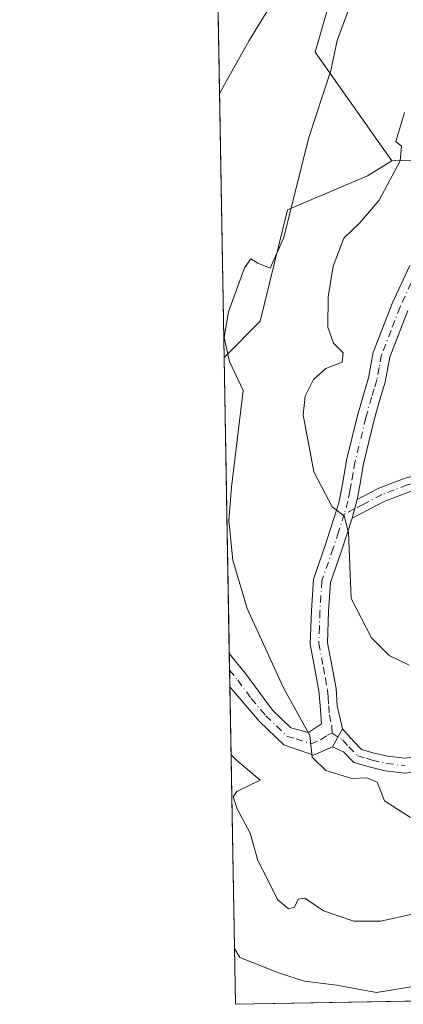
# Model space of a CAD drawing. Units: metres. Extents: x 621457 to 624934, y 4708673 to 4711047.
# Drawn here: x 621457 to 621529, y 4708673 to 4708857 of the extents above; entities that cross this region are included whole.
import ezdxf

# ---------------------------------------------------------------- set-up
doc = ezdxf.new("R2010")
doc.units = ezdxf.units.M
doc.header["$MEASUREMENT"] = 0
doc.linetypes.add('DGN Style 4', pattern=[2.6384748266838614, 1.318413404963828, -0.6592067024819142, 0.001648016756204785, -0.6592067024819142])
for name, color, linetype, lineweight in [('Camino Cxs', 7, 'Continuous', 0), ('Camino eje', 30, 'DGN Style 4', 13), ('Comarca CxS', 21, 'Continuous', 0), ('Comunidad Autónoma CxS', 142, 'Continuous', 0), ('Curva de nivel normal', 30, 'Continuous', 0), ('Matorral CxS', 135, 'Continuous', 0), ('Municipio CxS', 4, 'Continuous', 0), ('Pastizal CxS', 92, 'Continuous', 0), ('Provincia CxS', 1, 'Continuous', 0)]:
    doc.layers.add(name, color=color, linetype=linetype, lineweight=lineweight)

# ---------------------------------------------------------------- blocks, each defined once
blk = doc.blocks.new('*U9')
at = {"layer": 'Matorral CxS', "color": 135, "linetype": 'Continuous', "lineweight": 0}
blk.add_polyline3d([(621681.7289000005, 4708818.4857, 739.2519999999931), (621626.3821, 4708832.8169, 740.8445999999968), (621625.0802999996, 4708828.256899999, 739.5559999999969), (621641.0327000003, 4708811.6459, 735.0810999999959), (621607.8239000002, 4708806.4351, 732.1238000000012), (621581.7789000003, 4708785.9147, 727.6554999999935), (621562.5698999995, 4708784.286900001, 726.9008000000031), (621558.0122999996, 4708810.994899999, 732.3383999999934), (621585.3605000004, 4708834.7711, 734.4511000000057), (621580.5515000002, 4708839.582699999, 732.4450999999973), (621579.7074999996, 4708840.426899999, 732.1500999999989), (621576.8957000002, 4708843.240300001, 731.0494000000036), (621561.8192999996, 4708841.942700001, 728.2433000000019), (621546.6179000001, 4708840.634299999, 725.0305999999982), (621540.4316999996, 4708831.189099999, 725.2189000000071), (621526.4329000004, 4708830.700099999, 719.863599999997), (621512.0910999998, 4708851.074899999, 712.1998000000021), (621516.5425000006, 4708866.659299999, 712.3678999999976), (621507.6419000002, 4708888.9233, 710.6371000000072), (621493.0236999998, 4708909.034, 706.5697999999975), (621490.5104, 4709053.119899999, 675.6811000000016)], dxfattribs=at)
blk = doc.blocks.new('*U16')
at = {"layer": 'Matorral CxS', "color": 135, "linetype": 'Continuous', "lineweight": 0}
blk.add_polyline3d([(621736.6122000003, 4708677.2828, 726.2002999999969), (621497.1399999997, 4708673.039999999, 703.4869000000036), (621495.0302999998, 4708793.989200001, 714.9560000000056), (621501.8065, 4708800.780900001, 715.7673999999971), (621506.8989000004, 4708821.5799, 714.8365999999951), (621521.8746999997, 4708827.9309, 718.7975000000006), (621526.4329000004, 4708830.700099999, 719.863599999997), (621540.4316999996, 4708831.189099999, 725.2189000000071), (621546.6179000001, 4708840.634299999, 725.0305999999982), (621561.8192999996, 4708841.942700001, 728.2433000000019), (621576.8957000002, 4708843.240300001, 731.0494000000036), (621579.7074999996, 4708840.426899999, 732.1500999999989), (621580.5515000002, 4708839.582699999, 732.4450999999973), (621585.3605000004, 4708834.7711, 734.4511000000057), (621558.0122999996, 4708810.994899999, 732.3383999999934), (621562.5698999995, 4708784.286900001, 726.9008000000031), (621581.7789000003, 4708785.9147, 727.6554999999935), (621609.3847000003, 4708790.181700001, 728.3016000000061), (621633.8695, 4708783.500700001, 729.3334999999935), (621658.3541000001, 4708770.137700001, 729.3430999999982), (621682.8381000003, 4708767.910700001, 731.949099999998)], dxfattribs=at)
blk = doc.blocks.new('*U19')
at = {"layer": 'Camino Cxs', "color": 7, "linetype": 'Continuous', "lineweight": 0}
blk.add_polyline3d([(621529.4301000005, 4708802.780099999, 724.5139000000055), (621526.0701000001, 4708794.0001, 723.2036999999983), (621525.1700999998, 4708789.380100001, 722.6888999999939), (621524.1901000004, 4708786.110099999, 722.3632000000072), (621523.1300999997, 4708782.3201, 722.1279000000069), (621521.1001000004, 4708774.090100001, 721.2765999999974), (621520.4101, 4708770.020099999, 720.9909000000043), (621519.9101, 4708767.4101, 720.8723000000027), (621518.9700999996, 4708763.920100001, 720.755799999999), (621516.9901000002, 4708757.800100001, 720.1567000000068), (621514.9301000005, 4708751.890100001, 719.3285999999936), (621514.5800999999, 4708746.4901, 718.7633999999962), (621514.3701, 4708740.6501, 718.1863000000012), (621515.2001, 4708736.370100001, 717.9320000000008), (621515.9801000003, 4708732.0601, 717.5136000000057), (621516.2200999996, 4708728.8301, 716.9781999999979), (621517.1700999998, 4708724.5701, 716.4655000000057), (621515.3201000001, 4708721.1801, 715.7759999999981), (621511.7500999998, 4708719.620100001, 715.2280000000028), (621506.2200999996, 4708721.520099999, 714.4091000000044), (621501.6300999997, 4708725.920100001, 713.7986999999994), (621496.1046000002, 4708732.4, 712.9217999999966), (621495.9957999998, 4708738.637700001, 713.4324999999953), (621499.0500999996, 4708734.9101, 713.8369999999995), (621504.0701000001, 4708728.050100001, 714.4079000000056), (621507.5500999996, 4708724.710100001, 714.9217999999966), (621510.8400999998, 4708723.840100001, 715.3390999999974), (621513.2701000003, 4708725.4901, 715.9075000000012), (621512.9801000003, 4708728.9001, 716.2431999999973), (621512.7701000003, 4708731.6501, 716.5280000000057), (621512.0301000001, 4708735.770099999, 716.8494999999967), (621511.1300999997, 4708740.4001, 717.2290999999968), (621511.3601000002, 4708746.6501, 717.8402999999962), (621511.7401000002, 4708752.540100001, 718.4116999999969), (621513.9301000005, 4708758.8301, 719.6089999999967), (621516.5201000003, 4708766.800100001, 720.8840000000056), (621517.2301000003, 4708770.590100001, 720.873900000006), (621517.9401000004, 4708774.7501, 721.0776999999945), (621520.0100999996, 4708783.140100001, 721.992499999993), (621521.0900999998, 4708787.0101, 722.1919999999955), (621522.0401, 4708790.1501, 722.3500000000058), (621522.9501, 4708794.890100001, 722.9403000000021), (621526.4600999998, 4708804.040100001, 724.1931999999942), (621529.7901, 4708811.1601, 724.9952999999952)], dxfattribs=at)

msp = doc.modelspace()

# ---------------------------------------------------------------- linework, layer by layer
at = {"layer": 'Camino Cxs', "color": 7, "linetype": 'Continuous', "lineweight": 0, "extrusion": (-0.00837841942251877, -0.03110711039335902, 0.9994809401739263), "elevation": -150963.0040047466, "flags": 128}
msp.add_lwpolyline([(-624489.0071157676, 4705953.855717338), (-624489.0071157676, 4705950.239466205)], dxfattribs=at)
msp.add_lwpolyline([(-624489.0071157676, 4705953.855717338), (-624489.0071157676, 4705950.239466205)], dxfattribs=at)
at = {"layer": 'Camino Cxs', "color": 7, "linetype": 'Continuous', "lineweight": 0, "extrusion": (0.001422864007155719, -0.081575356430355, 0.9966661610997325), "elevation": -382521.6743937678, "flags": 128}
msp.add_lwpolyline([(703520.3433332995, 4681576.126288604), (703520.3433332995, 4681582.385805616)], dxfattribs=at)
at = {"layer": 'Camino Cxs', "color": 7, "linetype": 'Continuous', "lineweight": 0, "extrusion": (-0.0841939216710034, -0.1542796727501564, 0.9844334239194449), "elevation": -778083.1410969471, "flags": 128}
msp.add_lwpolyline([(-1710071.348004995, 4362179.935925205), (-1710071.348004995, 4362176.012914849)], dxfattribs=at)
msp.add_lwpolyline([(-1710071.348004995, 4362179.935925205), (-1710071.348004995, 4362176.012914849)], dxfattribs=at)
at = {"layer": 'Camino Cxs', "color": 7, "linetype": 'Continuous', "lineweight": 0}
for points in [[(621519.9101, 4708767.4101, 720.8723000000027), (621521.0100999996, 4708767.960100001, 720.9336000000039), (621524.0100999996, 4708769.540100001, 721.3015000000014), (621528.9101, 4708771.4301, 722.0176999999967), (621541.6501000002, 4708774.610099999, 723.2920000000014), (621550.1300999997, 4708777.670100001, 724.3748999999953), (621564.7801000001, 4708782.5601, 725.9336999999941), (621573.9101, 4708784.090100001, 726.9291999999988), (621583.6001000004, 4708786.0101, 727.4375), (621589.6501000002, 4708787.720100001, 727.5648999999976), (621592.5900999998, 4708789.2601, 727.7032000000036), (621596.6700999998, 4708791.950099999, 727.9073999999965), (621601.3601000002, 4708796.860099999, 728.4416000000057), (621606.4600999998, 4708799.620100001, 729.0390000000043), (621615.3201000001, 4708803.200099999, 730.1192000000011), (621625.8701, 4708805.960100001, 731.4300999999978), (621634.6901000004, 4708807.360099999, 732.5801000000066), (621642.3300999999, 4708807.670100001, 733.7728999999963), (621652.3601000002, 4708808.030099999, 735.5255000000034), (621660.6901000004, 4708808.700099999, 736.2872000000062), (621663.1401000004, 4708809.350099999, 736.5265000000073), (621665.7200999996, 4708810.030099999, 736.790399999998), (621671.8300999999, 4708814.1501, 737.8139999999986)], [(621495.9957999998, 4708738.637700001, 713.4324999999953), (621499.0500999996, 4708734.9101, 713.8369999999995), (621504.0701000001, 4708728.050100001, 714.4079000000056), (621507.5500999996, 4708724.710100001, 714.9217999999966), (621510.8400999998, 4708723.840100001, 715.3390999999974), (621513.2701000003, 4708725.4901, 715.9075000000012), (621512.9801000003, 4708728.9001, 716.2431999999973), (621512.7701000003, 4708731.6501, 716.5280000000057), (621512.0301000001, 4708735.770099999, 716.8494999999967), (621511.1300999997, 4708740.4001, 717.2290999999968), (621511.3601000002, 4708746.6501, 717.8402999999962), (621511.7401000002, 4708752.540100001, 718.4116999999969), (621513.9301000005, 4708758.8301, 719.6089999999967), (621516.5201000003, 4708766.800100001, 720.8840000000056), (621517.2301000003, 4708770.590100001, 720.873900000006), (621517.9401000004, 4708774.7501, 721.0776999999945), (621520.0100999996, 4708783.140100001, 721.992499999993), (621521.0900999998, 4708787.0101, 722.1919999999955), (621522.0401, 4708790.1501, 722.3500000000058), (621522.9501, 4708794.890100001, 722.9403000000021), (621526.4600999998, 4708804.040100001, 724.1931999999942), (621529.7901, 4708811.1601, 724.9952999999952)], [(621529.4301000005, 4708802.780099999, 724.5139000000055), (621526.0701000001, 4708794.0001, 723.2036999999983), (621525.1700999998, 4708789.380100001, 722.6888999999939), (621524.1901000004, 4708786.110099999, 722.3632000000072), (621523.1300999997, 4708782.3201, 722.1279000000069), (621521.1001000004, 4708774.090100001, 721.2765999999974), (621520.4101, 4708770.020099999, 720.9909000000043), (621519.9101, 4708767.4101, 720.8723000000027)], [(621517.1700999998, 4708724.5701, 716.4655000000057), (621519.3601000002, 4708722.120100001, 716.4499000000069), (621520.7701000003, 4708720.700099999, 716.4162999999971), (621523.1101000002, 4708720.020099999, 716.5044999999955), (621525.6700999998, 4708719.420100001, 716.4835000000021), (621528.8701, 4708719.050100001, 716.5777999999991), (621530.3201000001, 4708719.2301, 716.6975999999996), (621532.5201000003, 4708721.530099999, 717.0841999999975), (621534.4901000002, 4708724.3301, 717.5813999999956), (621536.6601, 4708728.0101, 718.1548999999941), (621539.0500999996, 4708731.9801, 718.7755000000034), (621542.9101, 4708738.090100001, 719.5795000000071), (621546.4301000005, 4708743.1801, 720.1399999999995), (621549.0900999998, 4708747.7401, 720.4103999999934), (621551.3701, 4708753.2301, 721.0478000000003), (621552.7200999996, 4708757.690099999, 721.4256000000024), (621551.5201000003, 4708762.8201, 722.1895999999979), (621550.0900999998, 4708765.4001, 722.6238000000012), (621548.7401000002, 4708767.190099999, 722.8772999999928), (621546.5401, 4708768.450099999, 723.0552000000025), (621544.1700999998, 4708770.4301, 723.1535000000005), (621543.1101000002, 4708772.290100001, 723.2032999999938)], [(621543.1101000002, 4708772.290100001, 723.2032999999938), (621542.4301000005, 4708772.050100001, 723.146200000003), (621529.7200999996, 4708768.870100001, 722.0950000000012), (621525.1101000002, 4708767.100099999, 721.4146000000038), (621522.2401000002, 4708765.590100001, 721.1196999999956), (621518.9700999996, 4708763.920100001, 720.755799999999)], [(621529.7200999996, 4708768.870100001, 722.0950000000012), (621525.1101000002, 4708767.100099999, 721.4146000000038), (621522.2401000002, 4708765.590100001, 721.1196999999956), (621518.9700999996, 4708763.920100001, 720.755799999999), (621519.9101, 4708767.4101, 720.8723000000027), (621521.0100999996, 4708767.960100001, 720.9336000000039), (621524.0100999996, 4708769.540100001, 721.3015000000014), (621528.9101, 4708771.4301, 722.0176999999967)], [(621518.9700999996, 4708763.920100001, 720.755799999999), (621516.9901000002, 4708757.800100001, 720.1567000000068), (621514.9301000005, 4708751.890100001, 719.3285999999936), (621514.5800999999, 4708746.4901, 718.7633999999962), (621514.3701, 4708740.6501, 718.1863000000012), (621515.2001, 4708736.370100001, 717.9320000000008), (621515.9801000003, 4708732.0601, 717.5136000000057), (621516.2200999996, 4708728.8301, 716.9781999999979), (621517.1700999998, 4708724.5701, 716.4655000000057)], [(621554.1101000002, 4708763.8201, 722.2073999999994), (621555.5701000001, 4708757.600099999, 721.4360000000015), (621553.9600999998, 4708752.300100001, 720.6781999999948), (621551.5601000005, 4708746.5101, 720.1025999999983), (621548.7500999998, 4708741.700099999, 719.6622999999963), (621545.2001, 4708736.5701, 719.2468999999984), (621541.3901000004, 4708730.540100001, 718.5337000000001), (621539.0301000001, 4708726.600099999, 717.9382999999943), (621536.8000999996, 4708722.840100001, 717.4573999999994), (621534.6501000002, 4708719.780099999, 716.965200000006), (621531.6300999997, 4708716.620100001, 716.4863000000041), (621528.8800999997, 4708716.280099999, 716.2290000000066), (621525.1901000004, 4708716.710100001, 715.9848999999958), (621522.4200999998, 4708717.360099999, 715.8880000000064), (621519.3201000001, 4708718.2501, 715.874100000001), (621517.3601000002, 4708720.2301, 715.9421000000002), (621515.3201000001, 4708721.1801, 715.7759999999981)], [(621515.3201000001, 4708721.1801, 715.7759999999981), (621511.7500999998, 4708719.620100001, 715.2280000000028), (621506.2200999996, 4708721.520099999, 714.4091000000044), (621501.6300999997, 4708725.920100001, 713.7986999999994), (621496.1046000002, 4708732.4, 712.9217999999966)], [(621528.8800999997, 4708716.280099999, 716.2290000000066), (621525.1901000004, 4708716.710100001, 715.9848999999958), (621522.4200999998, 4708717.360099999, 715.8880000000064), (621519.3201000001, 4708718.2501, 715.874100000001), (621517.3601000002, 4708720.2301, 715.9421000000002), (621515.3201000001, 4708721.1801, 715.7759999999981), (621517.1700999998, 4708724.5701, 716.4655000000057), (621519.3601000002, 4708722.120100001, 716.4499000000069), (621520.7701000003, 4708720.700099999, 716.4162999999971), (621523.1101000002, 4708720.020099999, 716.5044999999955), (621525.6700999998, 4708719.420100001, 716.4835000000021), (621528.8701, 4708719.050100001, 716.5777999999991)]]:
    msp.add_polyline3d(points, dxfattribs=at)
at = {"layer": 'Camino eje', "color": 30, "linetype": 'DGN Style 4', "lineweight": 13}
for points in [[(621531.2150999998, 4708810.405099999, 725.0930999999982), (621527.9451000001, 4708803.4101, 724.3059999999969), (621526.2651000004, 4708799.020099999, 723.7029999999941), (621524.5100999996, 4708794.4451, 723.0642999999982), (621524.0551000005, 4708792.075099999, 722.7505999999995), (621523.6051000003, 4708789.765100001, 722.5037000000011), (621523.1151000002, 4708788.130100001, 722.3053000000073), (621522.6401000004, 4708786.5601, 722.1698000000034), (621521.5701000001, 4708782.7301, 722.0350999999937), (621519.5201000003, 4708774.420100001, 721.1791999999988), (621519.1651, 4708772.340100001, 720.9949000000051), (621518.8201000001, 4708770.3051, 720.911500000002), (621518.5701000001, 4708769.0001, 720.8616000000038), (621518.2150999998, 4708767.1051, 720.7887000000047), (621517.5290999999, 4708764.694300001, 720.5874000000041)], [(621545.0126999998, 4708774.3991, 723.5466000000015), (621542.2100999998, 4708773.390100001, 723.227899999998), (621535.6851000005, 4708771.7401, 722.6610999999976), (621529.3151000004, 4708770.1501, 722.0513999999966), (621526.8651000002, 4708769.2051, 721.7100999999967), (621524.5601000005, 4708768.3201, 721.3303000000016), (621521.6250999998, 4708766.7751, 720.9829000000027), (621521.0751, 4708766.5001, 720.9616999999998), (621519.4401000004, 4708765.665100001, 720.8405999999959), (621517.5290999999, 4708764.694300001, 720.5874000000041)], [(621517.5290999999, 4708764.694300001, 720.5874000000041), (621516.4501, 4708761.3751, 720.3015000000014), (621515.4600999998, 4708758.315099999, 719.8491000000067), (621513.3350999998, 4708752.215100001, 718.7835000000051), (621512.9700999996, 4708746.5701, 718.1490000000049), (621512.8651000002, 4708743.6501, 717.8640000000014), (621512.7500999998, 4708740.5251, 717.510500000004), (621513.6151000002, 4708736.0701, 717.3329999999987), (621513.9851000002, 4708734.0101, 717.1929999999993), (621514.3750999998, 4708731.8551, 717.0145000000048), (621514.4801000003, 4708730.4801, 716.832899999994), (621514.6001000004, 4708728.8651, 716.6117999999989), (621514.7451, 4708727.1601, 716.3847999999998), (621515.2200999996, 4708725.030099999, 716.1972999999998), (621515.2533, 4708723.7467, 716.0323000000063)], [(621496.0502000004, 4708735.5189, 713.148199999996), (621496.0551000005, 4708735.5101, 713.1484000000055), (621497.5800999999, 4708733.6501, 713.3393999999971), (621500.0900999998, 4708730.220100001, 713.7407999999997), (621502.8501000004, 4708726.985099999, 714.0141000000004), (621506.8850999996, 4708723.1151, 714.6236999999965), (621508.5301000001, 4708722.6801, 714.8323999999994), (621511.2950999998, 4708721.7301, 715.2391000000061), (621513.0800999999, 4708722.5101, 715.5546000000032), (621514.2950999998, 4708723.335100001, 715.8300000000019), (621515.2533, 4708723.7467, 716.0323000000063)], [(621515.2533, 4708723.7467, 716.0323000000063), (621517.2651000004, 4708722.4001, 716.1462999999932), (621518.3601000002, 4708721.175100001, 716.1728000000003), (621520.0450999998, 4708719.475099999, 716.1232000000019), (621521.5950999996, 4708719.030099999, 716.1797999999981), (621522.7651000004, 4708718.690099999, 716.1916000000057), (621525.4301000005, 4708718.065099999, 716.187300000005), (621528.8750999998, 4708717.665100001, 716.3353999999963)]]:
    msp.add_polyline3d(points, dxfattribs=at)
at = {"layer": 'Comarca CxS', "color": 21, "linetype": 'Continuous', "lineweight": 0, "flags": 128}
msp.add_lwpolyline([(624919.7800009387, 4708733.679982898), (623457.6037147844, 4708707.77414121), (623431.4851425837, 4708707.311390172), (621497.140000911, 4708673.039982898), (621456.7900009115, 4710986.349982871), (624295.3055468249, 4711036.674212893)], dxfattribs=at)
at = {"layer": 'Comunidad Autónoma CxS', "color": 142, "linetype": 'Continuous', "lineweight": 0, "flags": 128}
msp.add_lwpolyline([(623431.4851425837, 4708707.311390172), (621497.140000911, 4708673.039982898), (621456.7900009115, 4710986.349982871), (624295.3055468249, 4711036.674212893), (624878.2900009393, 4711047.009982872), (624887.3404488183, 4710542.390253011), (624919.7800009387, 4708733.679982898), (623457.6037147844, 4708707.77414121)], close=True, dxfattribs=at)
at = {"layer": 'Curva de nivel normal', "color": 30, "linetype": 'Continuous', "lineweight": 0, "flags": 128}
for points, elevation in [([(621494.1712999997, 4708843.2404), (621495.1200000001, 4708845.030099999), (621499.7199999997, 4708853.2501), (621504.1100000005, 4708860.3201)], 710), ([(621529.8899999997, 4708707.970100001), (621525.04, 4708711.050100001), (621523.6600000003, 4708714.5701), (621521.7599999999, 4708715.4001), (621518.9400000004, 4708715.2601), (621514.04, 4708716.720100001), (621511.5, 4708719.2501), (621511.0499999998, 4708723.3201), (621506.1600000003, 4708732.210100001), (621499.3700000001, 4708747.040100001), (621496.6799999997, 4708756.0701), (621495.9299999997, 4708763.460100001), (621496.4400000004, 4708769.720100001), (621498.5800000001, 4708787.780099999), (621496.0300000003, 4708793.2401), (621495.0599999996, 4708797.710100001), (621495.8700000001, 4708802.530099999), (621498.8300000001, 4708810.700099999), (621500.0099999999, 4708812.4301), (621501.3600000005, 4708811.610099999), (621503.6600000003, 4708810.640100001), (621506.2199999997, 4708816.420100001), (621510.8399999999, 4708834.9101), (621515.0199999996, 4708847.590100001), (621516.1900000004, 4708853.2501), (621518.4600000001, 4708859.290100001)], 715), ([(621528.8099999996, 4708839.780099999), (621527.1399999997, 4708834.340100001), (621528.25, 4708833.450099999), (621527.9900000002, 4708830.7501), (621524.04, 4708823.370100001), (621520.4100000003, 4708819.1501), (621517.4400000004, 4708816.2501), (621515.4699999997, 4708811.020099999), (621514.4900000002, 4708805.3301), (621514.4600000001, 4708799.620100001), (621515.5199999996, 4708796.630100001), (621517.3399999999, 4708794.860099999), (621517.0999999996, 4708793.120100001), (621514.0599999996, 4708791.9001), (621511.7599999999, 4708789.8301), (621510.2000000002, 4708786.7601), (621509.8099999996, 4708783.2501), (621511.8399999999, 4708772.600099999), (621515.2599999999, 4708766.040100001), (621517.4900000002, 4708764.360099999), (621518.2800000003, 4708761.2401), (621518.7999999998, 4708748.9301), (621522.6299999999, 4708741.530099999), (621525.9100000003, 4708738.2301), (621529.6399999997, 4708736.420100001)], 720), ([(621530.4900000002, 4708689.9801), (621524.3300000001, 4708688.5601), (621519.29, 4708688.5601), (621513.6500000004, 4708690.5101), (621510.1500000004, 4708692.9001), (621508.9199999999, 4708692.700099999), (621508.2100000001, 4708691.200099999), (621507.0999999996, 4708690.880100001), (621505.0499999998, 4708692.6601), (621503.1699999999, 4708696.460100001), (621501.3200000003, 4708699.9101), (621499.9400000004, 4708705.040100001), (621497.4900000002, 4708709.600099999), (621496.75, 4708711.8101), (621497.4299999997, 4708712.8301), (621501.8099999996, 4708714.9301), (621497.3300000001, 4708718.6601), (621496.3254000006, 4708719.741699999)], 709.9999999999999), ([(621496.9583000002, 4708683.456599999), (621497.9699999997, 4708681.8201), (621505.4199999999, 4708678.840100001), (621510.0800000001, 4708677.390100001), (621516.0599999996, 4708676.620100001), (621523.5300000003, 4708675.270099999), (621531.9600000001, 4708676.620100001)], 705)]:
    msp.add_lwpolyline(points, dxfattribs=dict(at, elevation=elevation))
at = {"layer": 'Matorral CxS', "color": 135, "linetype": 'Continuous', "lineweight": 0, "extrusion": (0.0005758567505791898, -0.03301350070351598, 0.9994547399258766), "elevation": -154381.3154034779, "flags": 128}
msp.add_lwpolyline([(703523.8267268231, 4694645.670782459), (703523.8267268231, 4694701.060904481)], dxfattribs=at)
at = {"layer": 'Matorral CxS', "color": 135, "linetype": 'Continuous', "lineweight": 0, "extrusion": (0.00156419040815336, -0.08967641521084557, 0.9959697253748725), "elevation": -420580.4101164562, "flags": 128}
msp.add_lwpolyline([(703521.6570328515, 4678313.524361786), (703521.6570328515, 4678316.656258593)], dxfattribs=at)
at = {"layer": 'Matorral CxS', "color": 135, "linetype": 'Continuous', "lineweight": 0, "extrusion": (0.0009996427639739893, -0.05731223946189798, 0.9983558022680123), "elevation": -268535.2294526257, "flags": 128}
msp.add_lwpolyline([(703519.0296775443, 4689495.55241942), (703519.0296775444, 4689498.676931122)], dxfattribs=at)
at = {"layer": 'Matorral CxS', "color": 135, "linetype": 'Continuous', "lineweight": 0, "extrusion": (0.002665075132011171, -0.1527900907143554, 0.9882550710995821), "elevation": -717087.0198570326, "flags": 128}
msp.add_lwpolyline([(703522.2018601708, 4642058.132443755), (703522.2018601708, 4642118.207045089)], dxfattribs=at)
at = {"layer": 'Matorral CxS', "color": 135, "linetype": 'Continuous', "lineweight": 0, "extrusion": (0.002908478468194983, 5.153154734056338e-05, 0.9999957690397994), "elevation": 2753.740180981684, "flags": 128}
msp.add_lwpolyline([(621543.3693344621, 4708673.806247449), (621492.465219021, 4708672.904347448)], dxfattribs=at)
at = {"layer": 'Matorral CxS', "color": 135, "linetype": 'Continuous', "lineweight": 0}
for points in [[(621493.0236999998, 4708909.034, 706.5697999999975), (621507.6419000002, 4708888.9233, 710.6371000000072), (621516.5425000006, 4708866.659299999, 712.3678999999976), (621512.0910999998, 4708851.074899999, 712.1998000000021), (621526.4329000004, 4708830.700099999, 719.863599999997)], [(621581.7789000003, 4708785.9147, 727.6554999999935), (621562.5698999995, 4708784.286900001, 726.9008000000031), (621558.0122999996, 4708810.994899999, 732.3383999999934), (621585.3605000004, 4708834.7711, 734.4511000000057), (621580.5515000002, 4708839.582699999, 732.4450999999973), (621579.7074999996, 4708840.426899999, 732.1500999999989), (621576.8957000002, 4708843.240300001, 731.0494000000036), (621561.8192999996, 4708841.942700001, 728.2433000000019), (621546.6179000001, 4708840.634299999, 725.0305999999982), (621540.4316999996, 4708831.189099999, 725.2189000000071), (621526.4329000004, 4708830.700099999, 719.863599999997)], [(621526.4329000004, 4708830.700099999, 719.863599999997), (621521.8746999997, 4708827.9309, 718.7975000000006), (621506.8989000004, 4708821.5799, 714.8365999999951), (621501.8065, 4708800.780900001, 715.7673999999971), (621495.0302999998, 4708793.989200001, 714.9560000000056)]]:
    msp.add_polyline3d(points, dxfattribs=at)
at = {"layer": 'Municipio CxS', "color": 4, "linetype": 'Continuous', "lineweight": 0, "flags": 128}
msp.add_lwpolyline([(624919.7800009387, 4708733.679982898), (623457.6037147844, 4708707.77414121), (623431.4851425837, 4708707.311390172), (621497.140000911, 4708673.039982898), (621456.7900009115, 4710986.349982871), (624295.3055468249, 4711036.674212893)], dxfattribs=at)
at = {"layer": 'Pastizal CxS', "color": 92, "linetype": 'Continuous', "lineweight": 0, "extrusion": (-0.001267742690996877, 0.07268012376438501, 0.997354496875641), "elevation": 342160.8987155627, "flags": 128}
msp.add_lwpolyline([(-703522.4260978524, -4684760.349467547), (-703522.4260978524, -4684875.716972514)], dxfattribs=at)
at = {"layer": 'Pastizal CxS', "color": 92, "linetype": 'Continuous', "lineweight": 0}
msp.add_polyline3d([(621526.4329000004, 4708830.700099999, 719.863599999997), (621521.8746999997, 4708827.9309, 718.7975000000006), (621506.8989000004, 4708821.5799, 714.8365999999951), (621501.8065, 4708800.780900001, 715.7673999999971), (621495.0302999998, 4708793.989200001, 714.9560000000056), (621493.0236999998, 4708909.034, 706.5697999999975), (621507.6419000002, 4708888.9233, 710.6371000000072), (621516.5425000006, 4708866.659299999, 712.3678999999976), (621512.0910999998, 4708851.074899999, 712.1998000000021)], close=True, dxfattribs=at)
for points in [[(621493.0236999998, 4708909.034, 706.5697999999975), (621507.6419000002, 4708888.9233, 710.6371000000072), (621516.5425000006, 4708866.659299999, 712.3678999999976), (621512.0910999998, 4708851.074899999, 712.1998000000021), (621526.4329000004, 4708830.700099999, 719.863599999997)], [(621526.4329000004, 4708830.700099999, 719.863599999997), (621521.8746999997, 4708827.9309, 718.7975000000006), (621506.8989000004, 4708821.5799, 714.8365999999951), (621501.8065, 4708800.780900001, 715.7673999999971), (621495.0302999998, 4708793.989200001, 714.9560000000056)]]:
    msp.add_polyline3d(points, dxfattribs=at)
at = {"layer": 'Provincia CxS', "color": 1, "linetype": 'Continuous', "lineweight": 0, "flags": 128}
msp.add_lwpolyline([(623431.4851425837, 4708707.311390172), (621497.140000911, 4708673.039982898), (621456.7900009115, 4710986.349982871), (624295.3055468249, 4711036.674212893), (624878.2900009393, 4711047.009982872), (624887.3404488183, 4710542.390253011), (624919.7800009387, 4708733.679982898), (623457.6037147844, 4708707.77414121)], close=True, dxfattribs=at)

# ---------------------------------------------------------------- block references
at = {"layer": 'Camino Cxs', "color": 7, "linetype": 'Continuous', "lineweight": 0}
msp.add_blockref('*U19', (0, 0), dxfattribs=at)
at = {"layer": 'Matorral CxS', "color": 135, "linetype": 'Continuous', "lineweight": 0}
for name in ['*U9', '*U16']:
    msp.add_blockref(name, (0, 0), dxfattribs=at)

doc.saveas('drawing.dxf')
